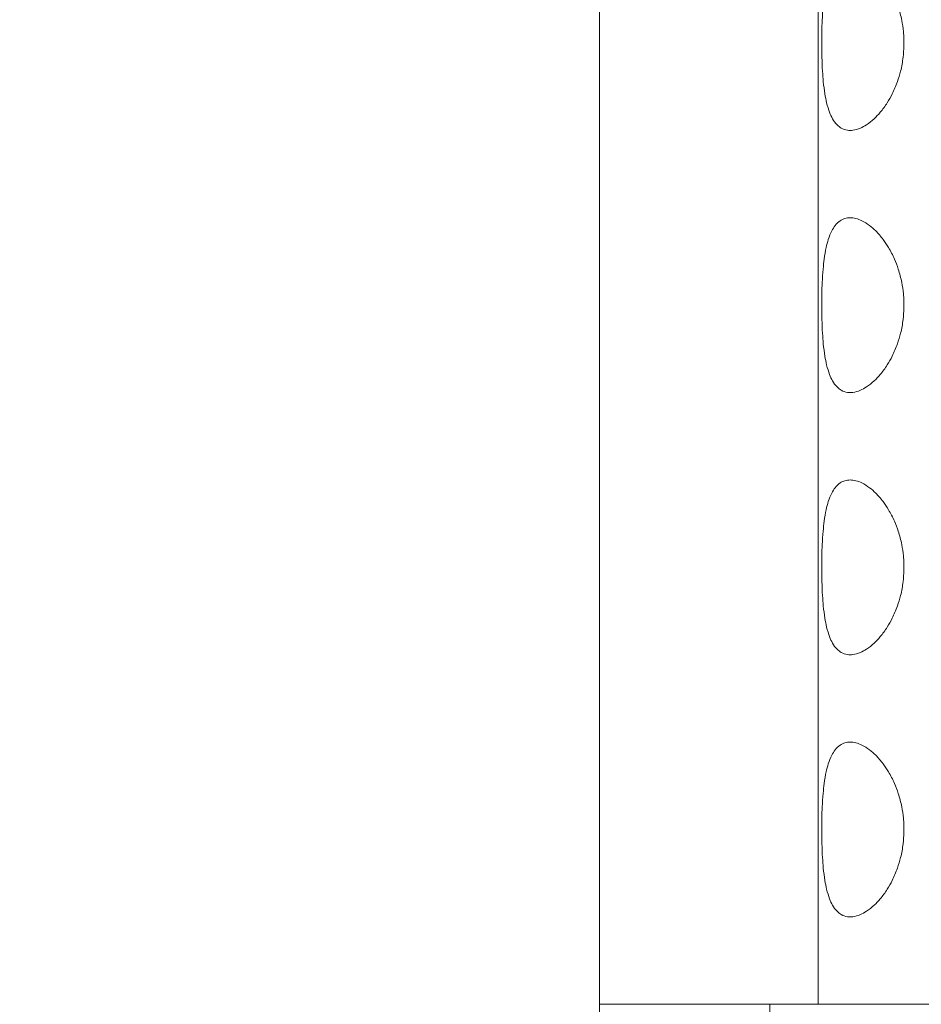
# Model space of a CAD drawing. Units: millimetres. Extents: x -43 to 1102, y 0 to 812.
# Drawn here: x -7 to 4, y 447 to 458 of the extents above; entities that cross this region are included whole.
import ezdxf

# ---------------------------------------------------------------- set-up
doc = ezdxf.new("R2010")
doc.units = ezdxf.units.MM
doc.header["$LTSCALE"] = 4
for name, color, linetype, lineweight in [('Dimension (ISO)', 7, 'Continuous', 15), ('Visible (ISO)', 7, 'Continuous', 15), ('Visible Narrow (ISO)', 7, 'Continuous', 9)]:
    doc.layers.add(name, color=color, linetype=linetype, lineweight=lineweight)
doc.styles.add('Note Text (ISO)', font='tahoma.ttf')
doc.dimstyles.new('Default (ISO)', dxfattribs={"dimscale": 4, "dimtxt": 3.5, "dimasz": 2.5, "dimexe": 3.175, "dimexo": 0, "dimgap": 0.762, "dimtad": 1, "dimrnd": 1e-08, "dimtxsty": 'Note Text (ISO)', "dimcen": 0.09, "dimdle": 10, "dimclrd": 256, "dimclre": 256, "dimclrt": 256, "dimazin": 2, "dimtfac": 1.001486, "dimtmove": 0, "dimatfit": 3, "dimfxl": 0, "dimtolj": 1, "dimtzin": 0, "dimlwd": -1, "dimlwe": -1, "dimarcsym": 0})

# ---------------------------------------------------------------- blocks, each defined once
blk = doc.blocks.new('*D3')
at = {"layer": 'Defpoints', "color": 0, "transparency": 16777216}
for p in [(14.731, 812), (-25.269, 432), (14.731, 432)]:
    blk.add_point(p, dxfattribs=at)
at = {"layer": 'Dimension (ISO)', "transparency": 16777216}
for p, q in [((14.731, 812), (-37.969, 812)), ((-25.269, 802), (-25.269, 442)), ((14.731, 432), (-37.969, 432))]:
    blk.add_line(p, q, dxfattribs=at)
for points in [[(-26.936, 802), (-23.603, 802), (-25.269, 812)], [(-26.936, 442), (-23.603, 442), (-25.269, 432)]]:
    blk.add_solid(points, dxfattribs=at)
at = {"layer": 'Dimension (ISO)', "transparency": 16777216, "insert": (-42.957, 607.079), "char_height": 14, "attachment_point": 1, "rotation": 90, "style": 'Note Text (ISO)'}
blk.add_mtext('\\A1;380', dxfattribs=at)
blk = doc.blocks.new('*D4')
at = {"layer": 'Defpoints', "color": 0, "transparency": 16777216}
for p in [(0, 447), (250, 447), (250, 389.788)]:
    blk.add_point(p, dxfattribs=at)
at = {"layer": 'Dimension (ISO)', "transparency": 16777216}
for p, q in [((0, 447), (0, 377.088)), ((250, 447), (250, 377.088)), ((10, 389.788), (240, 389.788))]:
    blk.add_line(p, q, dxfattribs=at)
for points in [[(10, 391.454), (10, 388.121), (0, 389.788)], [(240, 391.454), (240, 388.121), (250, 389.788)]]:
    blk.add_solid(points, dxfattribs=at)
at = {"layer": 'Dimension (ISO)', "transparency": 16777216, "insert": (110.135, 407.419), "char_height": 14, "attachment_point": 1, "style": 'Note Text (ISO)'}
blk.add_mtext('\\A1;250', dxfattribs=at)

msp = doc.modelspace()

# ---------------------------------------------------------------- linework, layer by layer
at = {"layer": 'Visible (ISO)'}
for p, q in [((0, 447), (0, 797)), ((2.5, 456.5), (2.5, 459.5)), ((2.5, 453.5), (2.5, 456.5)), ((2.5, 450.5), (2.5, 453.5)), ((2.5, 447.5), (2.5, 450.5)), ((2.5, 447), (2.5, 447.5)), ((0, 447), (0, 440.5)), ((0, 447), (1.949, 447)), ((248.051, 447), (1.949, 447))]:
    msp.add_line(p, q, dxfattribs=at)
for points in [[(2.867, 459), (2.846, 459), (2.826, 458.997), (2.807, 458.991), (2.788, 458.986), (2.77, 458.977), (2.753, 458.966), (2.732, 458.952), (2.713, 458.933), (2.695, 458.911), (2.681, 458.893), (2.668, 458.872), (2.656, 458.849), (2.641, 458.82), (2.628, 458.788), (2.617, 458.752), (2.608, 458.723), (2.6, 458.692), (2.593, 458.659), (2.584, 458.618), (2.577, 458.574), (2.57, 458.528), (2.565, 458.491), (2.561, 458.452), (2.558, 458.413), (2.553, 458.363), (2.55, 458.312), (2.547, 458.259), (2.545, 458.217), (2.544, 458.174), (2.543, 458.131), (2.542, 458.076), (2.541, 458.022), (2.542, 457.967), (2.542, 457.924), (2.543, 457.88), (2.544, 457.837), (2.545, 457.783), (2.548, 457.73), (2.551, 457.679), (2.553, 457.637), (2.557, 457.597), (2.56, 457.558), (2.565, 457.509), (2.571, 457.462), (2.578, 457.418), (2.584, 457.382), (2.591, 457.348), (2.598, 457.316), (2.608, 457.277), (2.619, 457.24), (2.631, 457.207), (2.642, 457.18), (2.653, 457.156), (2.665, 457.134), (2.681, 457.107), (2.698, 457.083), (2.717, 457.064), (2.732, 457.049), (2.749, 457.036), (2.766, 457.026), (2.788, 457.014), (2.811, 457.006), (2.837, 457.002), (2.857, 456.999), (2.878, 456.999), (2.899, 457.002), (2.926, 457.006), (2.955, 457.014), (2.984, 457.026), (3.007, 457.036), (3.03, 457.049), (3.054, 457.064), (3.083, 457.083), (3.113, 457.107), (3.142, 457.134), (3.166, 457.156), (3.189, 457.18), (3.211, 457.207), (3.239, 457.24), (3.266, 457.277), (3.291, 457.316), (3.311, 457.348), (3.331, 457.382), (3.348, 457.418), (3.37, 457.462), (3.39, 457.509), (3.408, 457.558), (3.421, 457.597), (3.434, 457.637), (3.444, 457.679), (3.457, 457.73), (3.466, 457.783), (3.473, 457.837), (3.478, 457.88), (3.481, 457.924), (3.482, 457.967), (3.484, 458.022), (3.482, 458.076), (3.476, 458.131), (3.472, 458.174), (3.466, 458.217), (3.458, 458.259), (3.447, 458.312), (3.434, 458.363), (3.418, 458.413), (3.405, 458.452), (3.39, 458.491), (3.374, 458.528), (3.353, 458.574), (3.331, 458.618), (3.306, 458.659), (3.287, 458.692), (3.266, 458.723), (3.244, 458.752), (3.217, 458.788), (3.189, 458.82), (3.16, 458.849), (3.137, 458.872), (3.113, 458.893), (3.089, 458.911), (3.06, 458.933), (3.03, 458.952), (3.001, 458.966), (2.978, 458.977), (2.955, 458.986), (2.932, 458.991), (2.91, 458.997), (2.888, 459), (2.867, 459)], [(2.867, 456), (2.846, 456), (2.826, 455.997), (2.807, 455.991), (2.788, 455.986), (2.77, 455.977), (2.753, 455.966), (2.732, 455.952), (2.713, 455.933), (2.695, 455.911), (2.681, 455.893), (2.668, 455.872), (2.656, 455.849), (2.641, 455.82), (2.628, 455.788), (2.617, 455.752), (2.608, 455.723), (2.6, 455.692), (2.593, 455.659), (2.584, 455.618), (2.577, 455.574), (2.57, 455.528), (2.565, 455.491), (2.561, 455.452), (2.558, 455.413), (2.553, 455.363), (2.55, 455.312), (2.547, 455.259), (2.545, 455.217), (2.544, 455.174), (2.543, 455.131), (2.542, 455.076), (2.541, 455.022), (2.542, 454.967), (2.542, 454.924), (2.543, 454.88), (2.544, 454.837), (2.545, 454.783), (2.548, 454.73), (2.551, 454.679), (2.553, 454.637), (2.557, 454.597), (2.56, 454.558), (2.565, 454.509), (2.571, 454.462), (2.578, 454.418), (2.584, 454.382), (2.591, 454.348), (2.598, 454.316), (2.608, 454.277), (2.619, 454.24), (2.631, 454.207), (2.642, 454.18), (2.653, 454.156), (2.665, 454.134), (2.681, 454.107), (2.698, 454.083), (2.717, 454.064), (2.732, 454.049), (2.749, 454.036), (2.766, 454.026), (2.788, 454.014), (2.811, 454.006), (2.837, 454.002), (2.857, 453.999), (2.878, 453.999), (2.899, 454.002), (2.926, 454.006), (2.955, 454.014), (2.984, 454.026), (3.007, 454.036), (3.03, 454.049), (3.054, 454.064), (3.083, 454.083), (3.113, 454.107), (3.142, 454.134), (3.166, 454.156), (3.189, 454.18), (3.211, 454.207), (3.239, 454.24), (3.266, 454.277), (3.291, 454.316), (3.311, 454.348), (3.331, 454.382), (3.348, 454.418), (3.37, 454.462), (3.39, 454.509), (3.408, 454.558), (3.421, 454.597), (3.434, 454.637), (3.444, 454.679), (3.457, 454.73), (3.466, 454.783), (3.473, 454.837), (3.478, 454.88), (3.481, 454.924), (3.482, 454.967), (3.484, 455.022), (3.482, 455.076), (3.476, 455.131), (3.472, 455.174), (3.466, 455.217), (3.458, 455.259), (3.447, 455.312), (3.434, 455.363), (3.418, 455.413), (3.405, 455.452), (3.39, 455.491), (3.374, 455.528), (3.353, 455.574), (3.331, 455.618), (3.306, 455.659), (3.287, 455.692), (3.266, 455.723), (3.244, 455.752), (3.217, 455.788), (3.189, 455.82), (3.16, 455.849), (3.137, 455.872), (3.113, 455.893), (3.089, 455.911), (3.06, 455.933), (3.03, 455.952), (3.001, 455.966), (2.978, 455.977), (2.955, 455.986), (2.932, 455.991), (2.91, 455.997), (2.888, 456), (2.867, 456)], [(2.867, 453), (2.846, 453), (2.826, 452.997), (2.807, 452.991), (2.788, 452.986), (2.77, 452.977), (2.753, 452.966), (2.732, 452.952), (2.713, 452.933), (2.695, 452.911), (2.681, 452.893), (2.668, 452.872), (2.656, 452.849), (2.641, 452.82), (2.628, 452.788), (2.617, 452.752), (2.608, 452.723), (2.6, 452.692), (2.593, 452.659), (2.584, 452.618), (2.577, 452.574), (2.57, 452.528), (2.565, 452.491), (2.561, 452.452), (2.558, 452.413), (2.553, 452.363), (2.55, 452.312), (2.547, 452.259), (2.545, 452.217), (2.544, 452.174), (2.543, 452.131), (2.542, 452.076), (2.541, 452.022), (2.542, 451.967), (2.542, 451.924), (2.543, 451.88), (2.544, 451.837), (2.545, 451.783), (2.548, 451.73), (2.551, 451.679), (2.553, 451.637), (2.557, 451.597), (2.56, 451.558), (2.565, 451.509), (2.571, 451.462), (2.578, 451.418), (2.584, 451.382), (2.591, 451.348), (2.598, 451.316), (2.608, 451.277), (2.619, 451.24), (2.631, 451.207), (2.642, 451.18), (2.653, 451.156), (2.665, 451.134), (2.681, 451.107), (2.698, 451.083), (2.717, 451.064), (2.732, 451.049), (2.749, 451.036), (2.766, 451.026), (2.788, 451.014), (2.811, 451.006), (2.837, 451.002), (2.857, 450.999), (2.878, 450.999), (2.899, 451.002), (2.926, 451.006), (2.955, 451.014), (2.984, 451.026), (3.007, 451.036), (3.03, 451.049), (3.054, 451.064), (3.083, 451.083), (3.113, 451.107), (3.142, 451.134), (3.166, 451.156), (3.189, 451.18), (3.211, 451.207), (3.239, 451.24), (3.266, 451.277), (3.291, 451.316), (3.311, 451.348), (3.331, 451.382), (3.348, 451.418), (3.37, 451.462), (3.39, 451.509), (3.408, 451.558), (3.421, 451.597), (3.434, 451.637), (3.444, 451.679), (3.457, 451.73), (3.466, 451.783), (3.473, 451.837), (3.478, 451.88), (3.481, 451.924), (3.482, 451.967), (3.484, 452.022), (3.482, 452.076), (3.476, 452.131), (3.472, 452.174), (3.466, 452.217), (3.458, 452.259), (3.447, 452.312), (3.434, 452.363), (3.418, 452.413), (3.405, 452.452), (3.39, 452.491), (3.374, 452.528), (3.353, 452.574), (3.331, 452.618), (3.306, 452.659), (3.287, 452.692), (3.266, 452.723), (3.244, 452.752), (3.217, 452.788), (3.189, 452.82), (3.16, 452.849), (3.137, 452.872), (3.113, 452.893), (3.089, 452.911), (3.06, 452.933), (3.03, 452.952), (3.001, 452.966), (2.978, 452.977), (2.955, 452.986), (2.932, 452.991), (2.91, 452.997), (2.888, 453), (2.867, 453)], [(2.867, 450), (2.846, 450), (2.826, 449.997), (2.807, 449.991), (2.788, 449.986), (2.77, 449.977), (2.753, 449.966), (2.732, 449.952), (2.713, 449.933), (2.695, 449.911), (2.681, 449.893), (2.668, 449.872), (2.656, 449.849), (2.641, 449.82), (2.628, 449.788), (2.617, 449.752), (2.608, 449.723), (2.6, 449.692), (2.593, 449.659), (2.584, 449.618), (2.577, 449.574), (2.57, 449.528), (2.565, 449.491), (2.561, 449.452), (2.558, 449.413), (2.553, 449.363), (2.55, 449.312), (2.547, 449.259), (2.545, 449.217), (2.544, 449.174), (2.543, 449.131), (2.542, 449.076), (2.541, 449.022), (2.542, 448.967), (2.542, 448.924), (2.543, 448.88), (2.544, 448.837), (2.545, 448.783), (2.548, 448.73), (2.551, 448.679), (2.553, 448.637), (2.557, 448.597), (2.56, 448.558), (2.565, 448.509), (2.571, 448.462), (2.578, 448.418), (2.584, 448.382), (2.591, 448.348), (2.598, 448.316), (2.608, 448.277), (2.619, 448.24), (2.631, 448.207), (2.642, 448.18), (2.653, 448.156), (2.665, 448.134), (2.681, 448.107), (2.698, 448.083), (2.717, 448.064), (2.732, 448.049), (2.749, 448.036), (2.766, 448.026), (2.788, 448.014), (2.811, 448.006), (2.837, 448.002), (2.857, 447.999), (2.878, 447.999), (2.899, 448.002), (2.926, 448.006), (2.955, 448.014), (2.984, 448.026), (3.007, 448.036), (3.03, 448.049), (3.054, 448.064), (3.083, 448.083), (3.113, 448.107), (3.142, 448.134), (3.166, 448.156), (3.189, 448.18), (3.211, 448.207), (3.239, 448.24), (3.266, 448.277), (3.291, 448.316), (3.311, 448.348), (3.331, 448.382), (3.348, 448.418), (3.37, 448.462), (3.39, 448.509), (3.408, 448.558), (3.421, 448.597), (3.434, 448.637), (3.444, 448.679), (3.457, 448.73), (3.466, 448.783), (3.473, 448.837), (3.478, 448.88), (3.481, 448.924), (3.482, 448.967), (3.484, 449.022), (3.482, 449.076), (3.476, 449.131), (3.472, 449.174), (3.466, 449.217), (3.458, 449.259), (3.447, 449.312), (3.434, 449.363), (3.418, 449.413), (3.405, 449.452), (3.39, 449.491), (3.374, 449.528), (3.353, 449.574), (3.331, 449.618), (3.306, 449.659), (3.287, 449.692), (3.266, 449.723), (3.244, 449.752), (3.217, 449.788), (3.189, 449.82), (3.16, 449.849), (3.137, 449.872), (3.113, 449.893), (3.089, 449.911), (3.06, 449.933), (3.03, 449.952), (3.001, 449.966), (2.978, 449.977), (2.955, 449.986), (2.932, 449.991), (2.91, 449.997), (2.888, 450), (2.867, 450)]]:
    msp.add_open_spline(points, degree=3, knots=[-3.141593, -3.141593, -3.141593, -3.141593, -3.010693, -3.010693, -3.010693, -2.879793, -2.879793, -2.879793, -2.716169, -2.716169, -2.716169, -2.585269, -2.585269, -2.585269, -2.421644, -2.421644, -2.421644, -2.290745, -2.290745, -2.290745, -2.12712, -2.12712, -2.12712, -1.99622, -1.99622, -1.99622, -1.832596, -1.832596, -1.832596, -1.701696, -1.701696, -1.701696, -1.538071, -1.538071, -1.538071, -1.407172, -1.407172, -1.407172, -1.243547, -1.243547, -1.243547, -1.112647, -1.112647, -1.112647, -0.949023, -0.949023, -0.949023, -0.818123, -0.818123, -0.818123, -0.654498, -0.654498, -0.654498, -0.523599, -0.523599, -0.523599, -0.359974, -0.359974, -0.359974, -0.229074, -0.229074, -0.229074, -0.06545, -0.06545, -0.06545, 0.06545, 0.06545, 0.06545, 0.229074, 0.229074, 0.229074, 0.359974, 0.359974, 0.359974, 0.523599, 0.523599, 0.523599, 0.654498, 0.654498, 0.654498, 0.818123, 0.818123, 0.818123, 0.949023, 0.949023, 0.949023, 1.112647, 1.112647, 1.112647, 1.243547, 1.243547, 1.243547, 1.407172, 1.407172, 1.407172, 1.538071, 1.538071, 1.538071, 1.701696, 1.701696, 1.701696, 1.832596, 1.832596, 1.832596, 1.99622, 1.99622, 1.99622, 2.12712, 2.12712, 2.12712, 2.290745, 2.290745, 2.290745, 2.421644, 2.421644, 2.421644, 2.585269, 2.585269, 2.585269, 2.716169, 2.716169, 2.716169, 2.879793, 2.879793, 2.879793, 3.010693, 3.010693, 3.010693, 3.141593, 3.141593, 3.141593, 3.141593], dxfattribs=at)
at = {"layer": 'Visible Narrow (ISO)'}
msp.add_line((1.949, 440.5), (1.949, 447), dxfattribs=at)

# ---------------------------------------------------------------- dimensions: what is measured, and where the dimension line sits
at = {"layer": 'Dimension (ISO)'}
for base, p1, p2, angle, picture, middle in [((-25.269, 432), (14.731, 812), (14.731, 432), 270, '*D3', (-25.269, 622)), ((250, 389.788), (0, 447), (250, 447), 180, '*D4', (125, 389.788))]:
    dim = msp.add_linear_dim(base=base, p1=p1, p2=p2, angle=angle, dimstyle='Default (ISO)', override={"dimdec": 2, "dimtp": 0, "dimtm": 0, "dimtdec": 2, "dimtofl": 0, "dimatfit": 1}, dxfattribs=at)
    dim.commit()
    dim.dimension.update_dxf_attribs({"geometry": picture, "text_midpoint": middle, "dimtype": 160})

doc.saveas('drawing.dxf')
